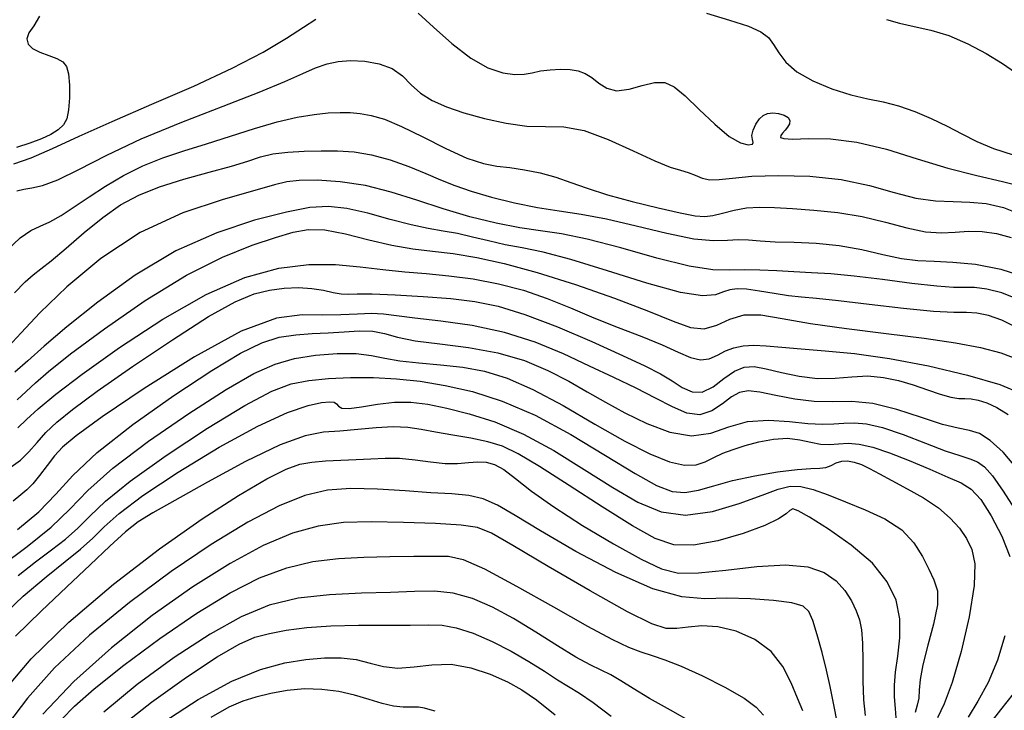
# Model space of a CAD drawing. Extents: x 356779 to 359979, y 1024428 to 1027586.
# Drawn here: x 357609 to 357795, y 1025283 to 1025414 of the extents above; entities that cross this region are included whole.
import ezdxf

# ---------------------------------------------------------------- set-up
doc = ezdxf.new("R2010")
doc.units = 0
doc.header["$LTSCALE"] = 25
doc.header["$MEASUREMENT"] = 0
doc.layers.add('INDEX', color=1, linetype='CONTINUOUS')
doc.layers.add('INTER', color=33, linetype='CONTINUOUS')

msp = doc.modelspace()

# ---------------------------------------------------------------- linework, layer by layer
at = {"layer": 'INDEX', "linetype": 'CONTINUOUS'}
for points, elevation in [([(357772.74, 1025413.86), (357775.19, 1025413.14), (357777.98, 1025412.54), (357781.1, 1025411.85), (357784.5, 1025410.81), (357788.09, 1025409.25), (357791.59, 1025407.39), (357794.69, 1025405.5), (357797.15, 1025403.79)], 2330), ([(357607.79, 1025362.09), (357609.77, 1025364.18), (357611.29, 1025365.53), (357612.75, 1025366.64), (357614.7, 1025368.18), (357617.53, 1025370.6), (357620.94, 1025373.54), (357624.48, 1025376.4), (357627.84, 1025378.75), (357631.28, 1025380.62), (357635.21, 1025382.2), (357639.83, 1025383.64), (357644.61, 1025384.93), (357648.8, 1025386.08), (357651.9, 1025387.05), (357654.31, 1025387.83), (357656.67, 1025388.4), (357659.45, 1025388.74), (357662.56, 1025388.92), (357665.77, 1025388.99), (357668.89, 1025388.98), (357672.01, 1025388.78), (357675.3, 1025388.25), (357678.83, 1025387.27), (357682.36, 1025386.03), (357685.6, 1025384.72), (357688.37, 1025383.53), (357691.05, 1025382.42), (357694.14, 1025381.33), (357698.01, 1025380.21), (357702.35, 1025379.16), (357706.72, 1025378.28), (357710.82, 1025377.63), (357714.99, 1025376.99), (357719.75, 1025376.1), (357725.36, 1025374.79), (357731.16, 1025373.41), (357736.25, 1025372.37), (357739.98, 1025372.01), (357742.62, 1025372.08), (357744.68, 1025372.23), (357746.64, 1025372.18), (357748.85, 1025371.99), (357751.65, 1025371.8), (357755.26, 1025371.69), (357759.42, 1025371.52), (357763.79, 1025371.09), (357768.03, 1025370.3), (357772, 1025369.37), (357775.55, 1025368.6), (357778.67, 1025368.24), (357781.75, 1025368.1), (357785.26, 1025367.95), (357789.55, 1025367.53), (357794.35, 1025366.63), (357799.27, 1025365.05)], 2340), ([(357607.16, 1025329.16), (357608.88, 1025330.46), (357610.46, 1025332.03), (357612.04, 1025333.81), (357613.73, 1025335.69), (357615.77, 1025337.63), (357618.76, 1025340.06), (357623.42, 1025343.49), (357630.09, 1025348.17), (357637.63, 1025353.25), (357644.48, 1025357.62), (357649.51, 1025360.44), (357653.09, 1025361.94), (357655.98, 1025362.65), (357658.78, 1025363.01), (357661.51, 1025363.11), (357664.03, 1025362.97), (357666.22, 1025362.62), (357668.06, 1025362.21), (357669.58, 1025361.92), (357670.89, 1025361.85), (357672.59, 1025361.91), (357675.41, 1025361.92), (357679.78, 1025361.76), (357685.05, 1025361.44), (357690.28, 1025361.02), (357694.84, 1025360.48), (357699.24, 1025359.6), (357704.28, 1025358.05), (357710.46, 1025355.67), (357716.98, 1025352.89), (357722.77, 1025350.28), (357727, 1025348.28), (357729.94, 1025346.77), (357732.15, 1025345.46), (357734.09, 1025344.22), (357735.95, 1025343.36), (357737.87, 1025343.31), (357739.91, 1025344.32), (357741.98, 1025345.88), (357743.96, 1025347.31), (357745.77, 1025348.06), (357747.67, 1025348.16), (357749.97, 1025347.76), (357752.89, 1025347.07), (357756.23, 1025346.36), (357759.68, 1025345.93), (357763, 1025345.97), (357766.16, 1025346.24), (357769.19, 1025346.38), (357772.13, 1025346.12), (357774.99, 1025345.51), (357777.77, 1025344.69), (357780.46, 1025343.77), (357782.9, 1025342.94), (357784.9, 1025342.36), (357786.39, 1025342.14), (357787.56, 1025342.12), (357788.71, 1025342.08), (357790.09, 1025341.81), (357791.73, 1025341.27), (357793.61, 1025340.4), (357795.74, 1025339.09)], 2350), ([(357604.96, 1025300.5), (357609.42, 1025304.7), (357613.74, 1025308.37), (357617.33, 1025311.28), (357620.24, 1025313.63), (357622.61, 1025315.7), (357624.76, 1025317.82), (357627.56, 1025320.37), (357632.02, 1025323.76), (357638.71, 1025328.18), (357646.51, 1025332.88), (357653.83, 1025336.89), (357659.41, 1025339.46), (357663.3, 1025340.8), (357665.85, 1025341.36), (357667.39, 1025341.52), (357668.23, 1025341.41), (357668.68, 1025341.1), (357669.05, 1025340.68), (357669.72, 1025340.32), (357671.09, 1025340.24), (357673.42, 1025340.55), (357676.41, 1025341.03), (357679.63, 1025341.4), (357682.75, 1025341.4), (357685.95, 1025341.02), (357689.56, 1025340.3), (357693.8, 1025339.25), (357698.65, 1025337.69), (357704.03, 1025335.39), (357709.79, 1025332.26), (357715.56, 1025328.7), (357720.94, 1025325.28), (357725.66, 1025322.49), (357730.08, 1025320.64), (357734.69, 1025320.02), (357739.78, 1025320.73), (357744.85, 1025322.23), (357749.18, 1025323.84), (357752.26, 1025324.98), (357754.5, 1025325.52), (357756.53, 1025325.48), (357758.88, 1025324.89), (357761.68, 1025323.86), (357764.96, 1025322.54), (357768.67, 1025321.06), (357772.39, 1025319.33), (357775.6, 1025317.25), (357777.92, 1025314.79), (357779.53, 1025312.2), (357780.72, 1025309.81), (357781.7, 1025307.79), (357782.34, 1025305.72), (357782.36, 1025303.05), (357781.64, 1025299.44), (357780.55, 1025295.41), (357779.58, 1025291.71), (357779.1, 1025288.93), (357778.93, 1025286.92), (357778.81, 1025285.4), (357778.52, 1025284.07), (357778.14, 1025282.72)], 2360), ([(357616.66, 1025281.35), (357619.09, 1025283.92), (357622.81, 1025287.2), (357628.45, 1025291.66), (357635.29, 1025296.72), (357642.27, 1025301.5), (357648.55, 1025305.34), (357654.14, 1025308.16), (357659.29, 1025310.09), (357664.2, 1025311.25), (357669.03, 1025311.85), (357673.87, 1025312.12), (357678.74, 1025312.24), (357683.29, 1025312.29), (357687.05, 1025312.31), (357689.85, 1025312.26), (357692.66, 1025311.64), (357696.7, 1025309.86), (357702.76, 1025306.62), (357709.76, 1025302.67), (357716.16, 1025299.06), (357720.79, 1025296.58), (357723.93, 1025295.08), (357726.25, 1025294.17), (357728.38, 1025293.47), (357730.78, 1025292.66), (357733.89, 1025291.44), (357737.91, 1025289.63), (357742.17, 1025287.49), (357745.77, 1025285.41), (357748.07, 1025283.69), (357749.45, 1025282.21)], 2370)]:
    msp.add_lwpolyline(points, dxfattribs=dict(at, elevation=elevation))
at = {"layer": 'INTER', "linetype": 'CONTINUOUS', "flags": 128}
for points in [[(357607.66, 1025386.56), (357610.94, 1025387.7), (357614.99, 1025389.44), (357620, 1025391.74), (357626.24, 1025394.56), (357633.74, 1025397.81), (357641.67, 1025401.26), (357648.97, 1025404.63), (357654.8, 1025407.68), (357659.2, 1025410.3), (357662.43, 1025412.39), (357664.78, 1025413.92)], [(357612.52, 1025414.46), (357611.41, 1025412.63), (357610.51, 1025411.3), (357610.13, 1025410.18), (357610.33, 1025409.21), (357611.16, 1025408.38), (357612.58, 1025407.66), (357614.26, 1025407.03), (357615.8, 1025406.45), (357616.9, 1025405.85), (357617.58, 1025404.98), (357617.97, 1025403.57), (357618.16, 1025401.45), (357618.17, 1025399.01), (357618.01, 1025396.76), (357617.65, 1025395.08), (357617.02, 1025393.89), (357616.04, 1025392.96), (357614.65, 1025392.1), (357612.85, 1025391.26), (357610.66, 1025390.44), (357608.17, 1025389.62)], [(357684.13, 1025415.07), (357687.02, 1025412.42), (357690.52, 1025409.31), (357694.1, 1025406.52), (357697.34, 1025404.69), (357700.12, 1025403.74), (357702.4, 1025403.42), (357704.18, 1025403.49), (357705.71, 1025403.78), (357707.28, 1025404.12), (357709.11, 1025404.35), (357711.05, 1025404.43), (357712.87, 1025404.37), (357714.42, 1025404.12), (357715.75, 1025403.64), (357716.99, 1025402.87), (357718.28, 1025401.82), (357719.79, 1025400.84), (357721.67, 1025400.37), (357724.02, 1025400.67), (357726.53, 1025401.36), (357728.86, 1025401.93), (357730.76, 1025401.9), (357732.54, 1025401.09), (357734.62, 1025399.4), (357737.28, 1025396.84), (357740.22, 1025394.04), (357742.96, 1025391.73), (357745.1, 1025390.49), (357746.57, 1025390.13), (357747.36, 1025390.26), (357747.53, 1025390.59), (357747.38, 1025391.11), (357747.27, 1025391.88), (357747.49, 1025392.91), (357748, 1025394.03), (357748.67, 1025395.02), (357749.41, 1025395.71), (357750.23, 1025396.09), (357751.19, 1025396.19), (357752.29, 1025396.07), (357753.35, 1025395.75), (357754.12, 1025395.29), (357754.43, 1025394.72), (357754.35, 1025394.09), (357754, 1025393.47), (357753.54, 1025392.88), (357753.07, 1025392.36), (357752.72, 1025391.9), (357752.67, 1025391.54), (357753.28, 1025391.3), (357754.94, 1025391.23), (357757.95, 1025391.31), (357762.12, 1025391.24), (357767.14, 1025390.64), (357772.72, 1025389.29), (357778.55, 1025387.5), (357784.35, 1025385.73), (357789.83, 1025384.31), (357794.64, 1025383.2), (357798.48, 1025382.22)], [(357738.7, 1025415.03), (357743.01, 1025413.74), (357746.6, 1025412.56), (357748.97, 1025411.5), (357750.4, 1025410.42), (357751.37, 1025409.15), (357752.34, 1025407.57), (357753.68, 1025405.79), (357755.77, 1025403.96), (357758.81, 1025402.23), (357762.4, 1025400.73), (357766, 1025399.58), (357769.2, 1025398.83), (357772.11, 1025398.25), (357775, 1025397.54), (357778.06, 1025396.47), (357781.18, 1025395.13), (357784.18, 1025393.66), (357786.97, 1025392.19), (357789.78, 1025390.78), (357792.96, 1025389.46), (357796.7, 1025388.24)], [(357608.2, 1025381.42), (357609.54, 1025381.77), (357611.04, 1025381.97), (357613.07, 1025382.41), (357615.94, 1025383.48), (357619.96, 1025385.46), (357625.21, 1025388.16), (357631.74, 1025391.25), (357639.41, 1025394.43), (357647.23, 1025397.45), (357654.03, 1025400.07), (357658.93, 1025402.12), (357662.29, 1025403.63), (357664.74, 1025404.72), (357666.89, 1025405.48), (357669.01, 1025405.93), (357671.35, 1025406.1), (357674.02, 1025405.97), (357676.77, 1025405.49), (357679.23, 1025404.56), (357681.16, 1025403.16), (357682.82, 1025401.51), (357684.59, 1025399.89), (357686.77, 1025398.5), (357689.49, 1025397.3), (357692.8, 1025396.18), (357696.66, 1025395.1), (357700.77, 1025394.2), (357704.71, 1025393.68), (357708.22, 1025393.61), (357711.66, 1025393.52), (357715.52, 1025392.83), (357720.08, 1025391.15), (357724.79, 1025389), (357728.89, 1025387.08), (357731.81, 1025385.93), (357733.78, 1025385.35), (357735.22, 1025384.92), (357736.52, 1025384.37), (357737.83, 1025383.82), (357739.29, 1025383.5), (357741.07, 1025383.55), (357743.56, 1025383.85), (357747.22, 1025384.18), (357752.3, 1025384.34), (357758.21, 1025384.18), (357764.15, 1025383.55), (357769.48, 1025382.41), (357774.16, 1025381.1), (357778.28, 1025380.04), (357781.97, 1025379.52), (357785.32, 1025379.38), (357788.47, 1025379.3), (357791.55, 1025379.01), (357794.83, 1025378.25), (357798.64, 1025376.77)], [(357606.31, 1025370.16), (357608.84, 1025372.51), (357610.88, 1025373.92), (357612.65, 1025374.75), (357614.47, 1025375.56), (357616.59, 1025376.77), (357619.06, 1025378.38), (357621.87, 1025380.27), (357625.01, 1025382.32), (357628.42, 1025384.34), (357632.03, 1025386.17), (357635.82, 1025387.66), (357639.82, 1025388.97), (357644.09, 1025390.29), (357648.63, 1025391.76), (357653.2, 1025393.23), (357657.49, 1025394.48), (357661.25, 1025395.35), (357664.45, 1025395.87), (357667.13, 1025396.16), (357669.35, 1025396.28), (357671.29, 1025396.26), (357673.19, 1025396.08), (357675.26, 1025395.71), (357677.77, 1025394.96), (357680.99, 1025393.63), (357685.03, 1025391.65), (357689.38, 1025389.45), (357693.36, 1025387.63), (357696.48, 1025386.6), (357699.03, 1025386.12), (357701.5, 1025385.84), (357704.25, 1025385.41), (357707.2, 1025384.8), (357710.15, 1025384), (357713.01, 1025383.03), (357716.13, 1025381.91), (357719.93, 1025380.68), (357724.63, 1025379.39), (357729.54, 1025378.18), (357733.72, 1025377.23), (357736.52, 1025376.69), (357738.35, 1025376.54), (357739.9, 1025376.73), (357741.73, 1025377.21), (357743.88, 1025377.77), (357746.23, 1025378.2), (357748.73, 1025378.35), (357751.56, 1025378.27), (357754.94, 1025378.05), (357759, 1025377.76), (357763.51, 1025377.32), (357768.12, 1025376.58), (357772.53, 1025375.52), (357776.59, 1025374.41), (357780.13, 1025373.64), (357783.11, 1025373.45), (357785.71, 1025373.61), (357788.21, 1025373.8), (357790.83, 1025373.73), (357793.55, 1025373.32), (357796.33, 1025372.59)], [(357797.8, 1025360.8), (357794.53, 1025362.1), (357791.71, 1025362.82), (357789.39, 1025363.12), (357787.5, 1025363.16), (357785.38, 1025363.16), (357782.22, 1025363.36), (357777.52, 1025363.9), (357771.98, 1025364.62), (357766.61, 1025365.28), (357762.18, 1025365.69), (357758.52, 1025365.91), (357755.22, 1025366.08), (357751.97, 1025366.27), (357748.79, 1025366.44), (357745.83, 1025366.48), (357743.06, 1025366.39), (357739.84, 1025366.49), (357735.4, 1025367.18), (357729.29, 1025368.71), (357722.45, 1025370.63), (357716.13, 1025372.3), (357711.24, 1025373.29), (357707.28, 1025373.84), (357703.39, 1025374.4), (357698.89, 1025375.3), (357693.93, 1025376.53), (357688.83, 1025378.02), (357683.86, 1025379.65), (357679, 1025381.2), (357674.18, 1025382.42), (357669.39, 1025383.14), (357665.04, 1025383.42), (357661.61, 1025383.39), (357659.27, 1025383.13), (357656.95, 1025382.54), (357653.25, 1025381.49), (357647.23, 1025379.8), (357639.61, 1025377.24), (357631.56, 1025373.54), (357624.09, 1025368.63), (357617.66, 1025363.24), (357612.59, 1025358.31), (357609.04, 1025354.56), (357606.57, 1025351.89)], [(357797.43, 1025355.52), (357794.56, 1025356.93), (357792.01, 1025357.82), (357789.82, 1025358.28), (357787.87, 1025358.38), (357785.44, 1025358.39), (357781.63, 1025358.59), (357775.95, 1025359.17), (357769.45, 1025359.94), (357763.62, 1025360.63), (357759.51, 1025361.03), (357756.65, 1025361.27), (357754.19, 1025361.55), (357751.48, 1025361.98), (357748.71, 1025362.46), (357746.27, 1025362.82), (357744.47, 1025362.9), (357743.1, 1025362.71), (357741.87, 1025362.29), (357740.39, 1025361.76), (357737.94, 1025361.55), (357733.74, 1025362.18), (357727.36, 1025363.95), (357719.95, 1025366.3), (357713.04, 1025368.45), (357707.76, 1025369.83), (357703.83, 1025370.63), (357700.58, 1025371.23), (357697.46, 1025371.93), (357694.42, 1025372.67), (357691.56, 1025373.32), (357688.86, 1025373.8), (357686.05, 1025374.28), (357682.78, 1025374.98), (357678.83, 1025376.03), (357674.6, 1025377.18), (357670.61, 1025378.09), (357667.17, 1025378.47), (357663.65, 1025378.24), (357659.2, 1025377.4), (357653.2, 1025375.88), (357646.03, 1025373.5), (357638.3, 1025370.04), (357630.62, 1025365.44), (357623.56, 1025360.38), (357617.69, 1025355.69), (357613.37, 1025352.03), (357610.27, 1025349.27), (357607.84, 1025347.11)], [(357608.29, 1025341.9), (357610, 1025343.44), (357611.72, 1025345.08), (357614.21, 1025347.26), (357618.38, 1025350.58), (357624.78, 1025355.32), (357632.51, 1025360.66), (357640.31, 1025365.47), (357647.13, 1025368.9), (357652.75, 1025371.12), (357657.16, 1025372.57), (357660.49, 1025373.59), (357663.34, 1025374.13), (357666.46, 1025374.05), (357670.38, 1025373.29), (357674.79, 1025372.18), (357679.15, 1025371.14), (357683.1, 1025370.46), (357686.85, 1025370.02), (357690.78, 1025369.54), (357695.21, 1025368.81), (357700.42, 1025367.67), (357706.64, 1025365.97), (357713.88, 1025363.68), (357721.28, 1025361.11), (357727.72, 1025358.68), (357732.39, 1025356.75), (357735.67, 1025355.56), (357738.22, 1025355.29), (357740.6, 1025355.99), (357743.07, 1025357.11), (357745.78, 1025357.93), (357748.96, 1025357.93), (357752.99, 1025357.28), (357758.33, 1025356.33), (357765.16, 1025355.35), (357772.68, 1025354.42), (357779.83, 1025353.53), (357785.75, 1025352.67), (357790.5, 1025351.77), (357794.33, 1025350.78), (357797.52, 1025349.55)], [(357608.42, 1025336.54), (357610.03, 1025338.15), (357612.23, 1025340.17), (357615.56, 1025342.92), (357620.59, 1025346.74), (357627.63, 1025351.75), (357635.81, 1025357.13), (357644.03, 1025361.82), (357651.36, 1025365), (357657.77, 1025366.78), (357663.43, 1025367.5), (357668.52, 1025367.49), (357673.16, 1025367.05), (357677.46, 1025366.51), (357681.58, 1025366.11), (357685.67, 1025365.77), (357689.96, 1025365.36), (357694.56, 1025364.74), (357699.32, 1025363.84), (357704.03, 1025362.62), (357708.53, 1025361.06), (357712.93, 1025359.26), (357717.39, 1025357.39), (357721.99, 1025355.57), (357726.43, 1025353.85), (357730.31, 1025352.27), (357733.34, 1025350.88), (357735.66, 1025349.85), (357737.54, 1025349.41), (357739.2, 1025349.66), (357740.75, 1025350.35), (357742.28, 1025351.14), (357743.87, 1025351.74), (357745.62, 1025352.1), (357747.62, 1025352.21), (357749.99, 1025352.1), (357752.91, 1025351.83), (357756.57, 1025351.51), (357761.14, 1025351.16), (357766.69, 1025350.63), (357773.26, 1025349.72), (357780.68, 1025348.28), (357788.03, 1025346.53), (357794.17, 1025344.74), (357798.36, 1025343)], [(357797.83, 1025328.35), (357794.81, 1025331.94), (357792.35, 1025334.2), (357790.3, 1025335.47), (357788.42, 1025336.07), (357786.27, 1025336.49), (357783.34, 1025337.19), (357779.32, 1025338.5), (357774.69, 1025340.01), (357770.13, 1025341.16), (357766.15, 1025341.55), (357762.58, 1025341.5), (357759.06, 1025341.53), (357755.36, 1025342), (357751.78, 1025342.71), (357748.76, 1025343.32), (357746.57, 1025343.55), (357744.94, 1025343.28), (357743.42, 1025342.45), (357741.67, 1025341.12), (357739.66, 1025339.77), (357737.42, 1025339.04), (357734.97, 1025339.36), (357732.22, 1025340.54), (357729.04, 1025342.21), (357725.34, 1025344.07), (357721.16, 1025346.07), (357716.57, 1025348.24), (357711.62, 1025350.55), (357706.28, 1025352.77), (357700.48, 1025354.63), (357694.32, 1025355.93), (357688.4, 1025356.77), (357683.47, 1025357.34), (357680.04, 1025357.77), (357677.58, 1025358.07), (357675.32, 1025358.18), (357672.63, 1025358.09), (357669.49, 1025357.94), (357666.02, 1025357.91), (357662.2, 1025357.98), (357657.36, 1025357.31), (357650.67, 1025354.84), (357641.8, 1025350), (357632.33, 1025344.03), (357624.37, 1025338.63), (357619.42, 1025335.07), (357616.82, 1025332.9), (357615.32, 1025331.24), (357613.92, 1025329.41), (357612.52, 1025327.54), (357611.24, 1025325.95), (357610.13, 1025324.84), (357609, 1025323.9), (357607.53, 1025322.68)], [(357608.31, 1025317.3), (357612.36, 1025320.68), (357615.56, 1025324), (357618.82, 1025327.57), (357623.42, 1025331.89), (357630.15, 1025337.17), (357637.9, 1025342.68), (357645.1, 1025347.45), (357650.54, 1025350.72), (357654.55, 1025352.66), (357657.83, 1025353.7), (357660.96, 1025354.19), (357664.06, 1025354.4), (357667.13, 1025354.53), (357670.14, 1025354.75), (357672.99, 1025354.92), (357675.54, 1025354.85), (357677.77, 1025354.41), (357680.22, 1025353.74), (357683.55, 1025353.04), (357688.2, 1025352.45), (357693.67, 1025351.79), (357699.21, 1025350.79), (357704.24, 1025349.29), (357708.68, 1025347.42), (357712.61, 1025345.4), (357716.13, 1025343.41), (357719.56, 1025341.43), (357723.23, 1025339.4), (357727.38, 1025337.38), (357731.73, 1025335.76), (357735.86, 1025335.07), (357739.51, 1025335.59), (357742.92, 1025336.75), (357746.46, 1025337.76), (357750.38, 1025338.03), (357754.35, 1025337.76), (357757.86, 1025337.4), (357760.6, 1025337.26), (357762.74, 1025337.31), (357764.62, 1025337.45), (357766.58, 1025337.53), (357768.92, 1025337.33), (357771.97, 1025336.62), (357775.88, 1025335.28), (357780.08, 1025333.66), (357783.84, 1025332.22), (357786.59, 1025331.31), (357788.51, 1025330.71), (357789.95, 1025330.11), (357791.25, 1025329.16), (357792.76, 1025327.46), (357794.79, 1025324.59), (357797.5, 1025320.34)], [(357605.17, 1025310.4), (357610.15, 1025314.08), (357614.68, 1025317.75), (357618.21, 1025321.18), (357621.67, 1025324.74), (357626.36, 1025328.94), (357633.09, 1025334.03), (357640.76, 1025339.3), (357647.81, 1025343.81), (357653.07, 1025346.85), (357657.06, 1025348.65), (357660.71, 1025349.68), (357664.71, 1025350.33), (357668.79, 1025350.66), (357672.42, 1025350.64), (357675.29, 1025350.29), (357677.82, 1025349.75), (357680.66, 1025349.22), (357684.24, 1025348.85), (357688.35, 1025348.51), (357692.59, 1025348.05), (357696.69, 1025347.29), (357700.95, 1025345.98), (357705.82, 1025343.84), (357711.53, 1025340.77), (357717.58, 1025337.29), (357723.24, 1025334.07), (357727.94, 1025331.67), (357731.66, 1025330.16), (357734.53, 1025329.49), (357736.71, 1025329.57), (357738.45, 1025330.16), (357740.06, 1025330.97), (357741.77, 1025331.75), (357743.72, 1025332.49), (357745.98, 1025333.21), (357748.58, 1025333.91), (357751.33, 1025334.43), (357753.98, 1025334.6), (357756.33, 1025334.32), (357758.4, 1025333.84), (357760.25, 1025333.46), (357761.94, 1025333.42), (357763.62, 1025333.57), (357765.44, 1025333.65), (357767.55, 1025333.45), (357770.11, 1025332.88), (357773.26, 1025331.85), (357777.02, 1025330.38), (357780.91, 1025328.73), (357784.32, 1025327.26), (357786.83, 1025326.16), (357788.75, 1025324.95), (357790.54, 1025323), (357792.55, 1025319.9), (357794.52, 1025316.08), (357796.03, 1025312.19)], [(357608.48, 1025308.63), (357611.76, 1025311.21), (357614.75, 1025313.47), (357617.41, 1025315.51), (357619.78, 1025317.55), (357622.03, 1025319.83), (357624.99, 1025322.68), (357629.62, 1025326.48), (357636.47, 1025331.36), (357644.28, 1025336.48), (357651.36, 1025340.79), (357656.45, 1025343.5), (357660.13, 1025344.89), (357663.43, 1025345.53), (357667.17, 1025345.9), (357671.33, 1025346.08), (357675.67, 1025346.07), (357680.04, 1025345.85), (357684.52, 1025345.38), (357689.26, 1025344.6), (357694.4, 1025343.43), (357700.05, 1025341.62), (357706.27, 1025338.94), (357712.99, 1025335.29), (357719.56, 1025331.34), (357725.16, 1025327.92), (357729.22, 1025325.67), (357732.15, 1025324.55), (357734.6, 1025324.32), (357737.15, 1025324.76), (357740.08, 1025325.61), (357743.62, 1025326.6), (357747.82, 1025327.51), (357752.13, 1025328.22), (357755.84, 1025328.69), (357758.42, 1025328.87), (357760.09, 1025328.94), (357761.26, 1025329.09), (357762.26, 1025329.47), (357763.23, 1025329.93), (357764.25, 1025330.27), (357765.36, 1025330.33), (357766.59, 1025330.1), (357767.97, 1025329.61), (357769.53, 1025328.86), (357771.4, 1025327.86), (357773.74, 1025326.58), (357776.62, 1025325.04), (357779.7, 1025323.29), (357782.54, 1025321.42), (357784.79, 1025319.49), (357786.5, 1025317.55), (357787.84, 1025315.6), (357788.88, 1025313.57), (357789.46, 1025310.85), (357789.33, 1025306.72), (357788.37, 1025300.82), (357786.86, 1025294.22), (357785.16, 1025288.37), (357783.62, 1025284.33), (357782.35, 1025281.68)], [(357774.64, 1025280.83), (357774.42, 1025283.42), (357774.26, 1025285.67), (357774.25, 1025287.85), (357774.45, 1025290.32), (357774.87, 1025293.35), (357775.25, 1025296.8), (357775.24, 1025300.4), (357774.52, 1025303.96), (357772.87, 1025307.45), (357770.05, 1025310.93), (357766.07, 1025314.35), (357761.76, 1025317.39), (357758.16, 1025319.66), (357756.02, 1025320.88), (357755, 1025321.21), (357754.44, 1025320.94), (357753.73, 1025320.29), (357752.32, 1025319.33), (357749.71, 1025318.06), (357745.63, 1025316.57), (357740.79, 1025315.21), (357736.19, 1025314.38), (357732.47, 1025314.45), (357728.95, 1025315.61), (357724.65, 1025318.01), (357718.94, 1025321.61), (357712.68, 1025325.67), (357707.09, 1025329.26), (357703.07, 1025331.66), (357700.1, 1025333.08), (357697.33, 1025333.94), (357694.12, 1025334.62), (357690.68, 1025335.21), (357687.44, 1025335.75), (357684.7, 1025336.25), (357682.16, 1025336.63), (357679.43, 1025336.76), (357676.19, 1025336.58), (357672.71, 1025336.24), (357669.34, 1025335.93), (357666.25, 1025335.72), (357662.77, 1025335.08), (357658, 1025333.35), (357651.46, 1025330.17), (357644.3, 1025326.3), (357638.09, 1025322.82), (357633.93, 1025320.48), (357631.19, 1025318.77), (357628.77, 1025316.88), (357625.78, 1025314.16), (357622.07, 1025310.62), (357617.7, 1025306.45), (357612.8, 1025301.84), (357607.95, 1025297.11)], [(357605.76, 1025286.74), (357610.92, 1025292.85), (357618.08, 1025299.8), (357626.51, 1025306.98), (357635.2, 1025313.69), (357643.24, 1025319.34), (357650.14, 1025323.76), (357655.51, 1025326.89), (357659.18, 1025328.77), (357661.75, 1025329.71), (357664.02, 1025330.1), (357666.62, 1025330.3), (357669.5, 1025330.42), (357672.41, 1025330.55), (357675.17, 1025330.73), (357677.86, 1025330.85), (357680.63, 1025330.8), (357683.54, 1025330.5), (357686.47, 1025330.11), (357689.21, 1025329.84), (357691.6, 1025329.84), (357693.65, 1025330), (357695.42, 1025330.15), (357696.99, 1025330.09), (357698.54, 1025329.66), (357700.32, 1025328.67), (357702.56, 1025326.99), (357705.6, 1025324.61), (357709.78, 1025321.6), (357715.23, 1025318.09), (357721.1, 1025314.59), (357726.3, 1025311.7), (357730.13, 1025309.89), (357733.37, 1025309.09), (357737.18, 1025309.1), (357742.35, 1025309.66), (357748.18, 1025310.34), (357753.62, 1025310.66), (357757.86, 1025310.25), (357760.95, 1025309.18), (357763.2, 1025307.63), (357764.87, 1025305.79), (357766.1, 1025303.84), (357766.97, 1025301.96), (357767.59, 1025300.22), (357767.98, 1025298.31), (357768.18, 1025295.8), (357768.24, 1025292.45), (357768.26, 1025288.69), (357768.38, 1025285.11), (357768.69, 1025282.12)], [(357763.46, 1025280.58), (357762.72, 1025284.43), (357762.08, 1025287.61), (357761.38, 1025290.7), (357760.54, 1025294.06), (357759.63, 1025297.37), (357758.8, 1025300.09), (357758.06, 1025301.83), (357756.93, 1025302.83), (357754.81, 1025303.42), (357751.32, 1025303.89), (357746.98, 1025304.22), (357742.5, 1025304.32), (357738.37, 1025304.23), (357733.99, 1025304.57), (357728.53, 1025306.07), (357721.51, 1025309.19), (357713.97, 1025313.19), (357707.29, 1025317.07), (357702.49, 1025320), (357699.15, 1025321.95), (357696.45, 1025323.14), (357693.69, 1025323.75), (357690.48, 1025324.05), (357686.52, 1025324.27), (357681.68, 1025324.62), (357676.43, 1025324.95), (357671.39, 1025325.08), (357666.97, 1025324.77), (357662.69, 1025323.78), (357657.84, 1025321.82), (357651.89, 1025318.71), (357644.97, 1025314.51), (357637.39, 1025309.38), (357629.51, 1025303.52), (357621.93, 1025297.3), (357615.34, 1025291.13), (357610.24, 1025285.41), (357606.44, 1025280.43)], [(357756.91, 1025282.99), (357755.89, 1025285.38), (357754.71, 1025288.29), (357753.14, 1025291.4), (357750.9, 1025294.26), (357747.83, 1025296.52), (357744.3, 1025298.07), (357740.81, 1025298.91), (357737.77, 1025299.08), (357735.2, 1025298.86), (357733.04, 1025298.58), (357731.05, 1025298.61), (357728.31, 1025299.48), (357723.7, 1025301.77), (357716.66, 1025305.72), (357708.75, 1025310.34), (357702.06, 1025314.32), (357698, 1025316.66), (357695.37, 1025317.71), (357692.29, 1025318.13), (357687.4, 1025318.44), (357681.34, 1025318.68), (357675.26, 1025318.78), (357670, 1025318.63), (357665.24, 1025317.99), (357660.36, 1025316.61), (357654.83, 1025314.27), (357648.55, 1025310.91), (357641.51, 1025306.48), (357633.83, 1025301.04), (357626.09, 1025294.94), (357619.01, 1025288.59), (357613.1, 1025282.4)], [(357736.07, 1025280.72), (357731.85, 1025283.13), (357727.87, 1025285.37), (357724.79, 1025287.23), (357722.47, 1025288.69), (357720.58, 1025289.82), (357718.76, 1025290.72), (357716.67, 1025291.71), (357713.98, 1025293.17), (357710.46, 1025295.34), (357706.39, 1025297.92), (357702.19, 1025300.48), (357698.17, 1025302.64), (357694.38, 1025304.27), (357690.78, 1025305.27), (357687.25, 1025305.63), (357683.44, 1025305.58), (357678.9, 1025305.39), (357673.38, 1025305.25), (357667.34, 1025304.99), (357661.4, 1025304.33), (357655.97, 1025303.02), (357650.63, 1025300.82), (357644.76, 1025297.54), (357637.98, 1025293.09), (357630.96, 1025287.97), (357624.64, 1025282.78)], [(357627.53, 1025279.82), (357633.69, 1025284.65), (357640.31, 1025289.38), (357646.14, 1025293.22), (357650.28, 1025295.63), (357653.26, 1025296.94), (357655.98, 1025297.67), (357659.18, 1025298.26), (357663.06, 1025298.75), (357667.64, 1025299.07), (357672.85, 1025299.2), (357678.09, 1025299.2), (357682.64, 1025299.21), (357686, 1025299.28), (357688.67, 1025299.21), (357691.33, 1025298.73), (357694.54, 1025297.68), (357698.12, 1025296.14), (357701.73, 1025294.31), (357705.06, 1025292.37), (357708, 1025290.5), (357710.5, 1025288.89), (357712.59, 1025287.64), (357714.68, 1025286.37), (357717.24, 1025284.61), (357720.62, 1025282.03)], [(357795.13, 1025297.2), (357793.71, 1025292.61), (357791.97, 1025288.34), (357790.02, 1025284.81), (357788.16, 1025281.8)], [(357635.99, 1025280.93), (357642.53, 1025285.13), (357648.88, 1025288.61), (357654.33, 1025290.86), (357658.91, 1025292.11), (357662.87, 1025292.72), (357666.4, 1025293.02), (357669.57, 1025293.03), (357672.43, 1025292.7), (357675.04, 1025292.05), (357677.59, 1025291.38), (357680.31, 1025291.06), (357683.36, 1025291.31), (357686.73, 1025291.74), (357690.35, 1025291.81), (357694.12, 1025291.14), (357697.77, 1025289.92), (357701.03, 1025288.48), (357703.77, 1025287.01), (357706.54, 1025285.12), (357710.07, 1025282.26)], [(357687.35, 1025282.93), (357686.38, 1025283.18), (357685.34, 1025283.49), (357684.18, 1025283.69), (357682.86, 1025283.7), (357681.3, 1025283.68), (357679.47, 1025283.86), (357677.31, 1025284.4), (357674.84, 1025285.17), (357672.09, 1025285.98), (357669.1, 1025286.65), (357665.92, 1025287.07), (357662.65, 1025287.16), (357659.38, 1025286.88), (357656.25, 1025286.32), (357653.44, 1025285.62), (357650.98, 1025284.84), (357648.34, 1025283.68), (357644.88, 1025281.73)], [(357796.7, 1025286.24), (357794.27, 1025283.22), (357792.28, 1025280.6), (357791.11, 1025278.25), (357790.81, 1025275.49), (357791.31, 1025271.48), (357792.49, 1025265.76), (357793.89, 1025259.19), (357794.98, 1025252.99), (357795.37, 1025248.08)]]:
    msp.add_lwpolyline(points, dxfattribs=at)

doc.saveas('drawing.dxf')
